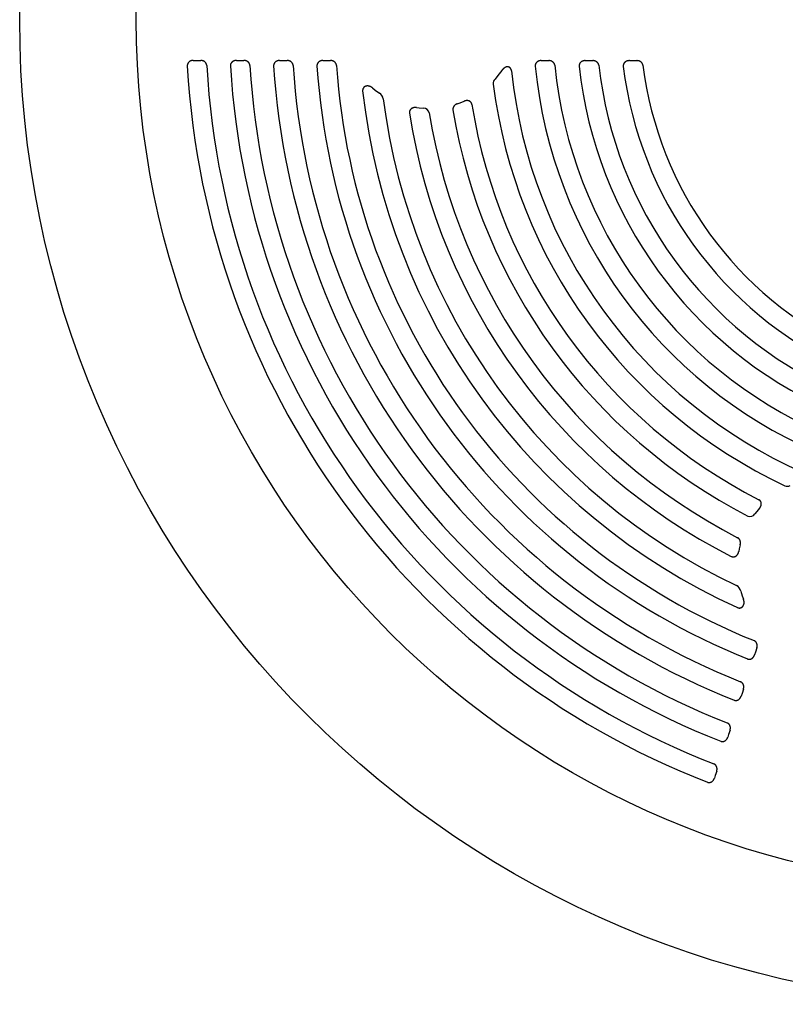
# Model space of a CAD drawing. Units: inches. Extents: x 31 to 585, y 45 to 475.
# Drawn here: x 259 to 266, y 323 to 332 of the extents above; entities that cross this region are included whole.
import ezdxf

# ---------------------------------------------------------------- set-up
doc = ezdxf.new("R2010")
doc.units = ezdxf.units.IN
doc.header["$LTSCALE"] = 12
doc.header["$MEASUREMENT"] = 0
doc.layers.add('1', color=7, linetype='Continuous')

msp = doc.modelspace()

# ---------------------------------------------------------------- linework, layer by layer
at = {"layer": '1'}
for p, q in [((260.6705, 331.9951), (260.6961, 331.9951)), ((260.6961, 331.9951), (260.7382, 331.9951)), ((261.0644, 331.9949), (261.0905, 331.9949)), ((261.0905, 331.9949), (261.1322, 331.9949)), ((261.4595, 331.9948), (261.4861, 331.9948)), ((261.4861, 331.9948), (261.5272, 331.9947)), ((261.8556, 331.9946), (261.8827, 331.9946)), ((261.8827, 331.9946), (261.9234, 331.9946)), ((263.8508, 331.9938), (263.8801, 331.9938)), ((263.8801, 331.9938), (263.9186, 331.9938)), ((264.2527, 331.9936), (264.2825, 331.9936)), ((264.2825, 331.9936), (264.3205, 331.9936)), ((264.6558, 331.9935), (264.6859, 331.9935)), ((264.6859, 331.9935), (264.7235, 331.9935)), ((263.4551, 331.8564), (263.4287, 331.8255)), ((263.4913, 331.9039), (263.4551, 331.8563)), ((262.308, 331.7438), (262.3336, 331.7235)), ((262.3335, 331.7235), (262.3708, 331.6966)), ((262.709, 331.5645), (262.7353, 331.5612)), ((262.7353, 331.5612), (262.7729, 331.5579)), ((263.0825, 331.5985), (263.1091, 331.6079)), ((263.1091, 331.6079), (263.1463, 331.6228)), ((265.8203, 327.8731), (265.803, 327.8507)), ((265.8459, 327.9038), (265.8202, 327.8731)), ((265.6601, 327.5322), (265.655, 327.5062)), ((265.6685, 327.569), (265.66, 327.5322)), ((265.6734, 327.1445), (265.6872, 327.101)), ((265.6873, 327.101), (265.6984, 327.0705)), ((265.8206, 326.6259), (265.808, 326.5872)), ((265.808, 326.5872), (265.7997, 326.5615)), ((265.6853, 326.2101), (265.6771, 326.1848)), ((265.6981, 326.2492), (265.6853, 326.2101)), ((265.563, 325.8339), (265.5549, 325.8091)), ((265.5758, 325.8735), (265.563, 325.8339)), ((265.4409, 325.4589), (265.433, 325.4345)), ((265.4539, 325.4989), (265.4409, 325.4589))]:
    msp.add_line(p, q, dxfattribs=at)
for points in [[(260.6705, 331.9951), (260.6691, 331.9951), (260.6677, 331.995), (260.6663, 331.995), (260.6649, 331.9949), (260.6635, 331.9947), (260.6622, 331.9946), (260.6608, 331.9944), (260.6594, 331.9942), (260.658, 331.9939), (260.6567, 331.9937), (260.6553, 331.9934), (260.654, 331.993), (260.6526, 331.9927), (260.6513, 331.9923), (260.6499, 331.9918), (260.6486, 331.9914), (260.6473, 331.9909), (260.646, 331.9904), (260.6448, 331.9898), (260.6435, 331.9892), (260.6422, 331.9886), (260.641, 331.988), (260.6398, 331.9873), (260.6386, 331.9866), (260.6374, 331.9858), (260.6362, 331.9851), (260.6351, 331.9843), (260.634, 331.9835), (260.6329, 331.9826), (260.6318, 331.9817), (260.6308, 331.9808), (260.6297, 331.9798), (260.6287, 331.9788), (260.6278, 331.9778), (260.6268, 331.9768), (260.6259, 331.9757), (260.6251, 331.9746), (260.6242, 331.9735), (260.6234, 331.9724), (260.6226, 331.9712), (260.6219, 331.97), (260.6212, 331.9688), (260.6205, 331.9676), (260.6199, 331.9663), (260.6193, 331.965), (260.6188, 331.9637), (260.6183, 331.9624), (260.6178, 331.9611), (260.6174, 331.9597), (260.617, 331.9583), (260.6167, 331.957), (260.6164, 331.9556), (260.6162, 331.9542), (260.616, 331.9528), (260.6159, 331.9514), (260.6158, 331.9499), (260.6158, 331.9485), (260.6158, 331.9471), (260.6158, 331.9457)], [(260.7931, 331.9502), (260.793, 331.9518), (260.7928, 331.9535), (260.7926, 331.9552), (260.7922, 331.9568), (260.7918, 331.9584), (260.7914, 331.9601), (260.7909, 331.9616), (260.7903, 331.9632), (260.7896, 331.9648), (260.7889, 331.9663), (260.7882, 331.9678), (260.7874, 331.9693), (260.7865, 331.9707), (260.7856, 331.9721), (260.7846, 331.9734), (260.7836, 331.9748), (260.7826, 331.9761), (260.7815, 331.9773), (260.7803, 331.9785), (260.7791, 331.9797), (260.7779, 331.9808), (260.7767, 331.9819), (260.7754, 331.983), (260.774, 331.984), (260.7727, 331.9849), (260.7713, 331.9858), (260.7699, 331.9867), (260.7684, 331.9875), (260.767, 331.9883), (260.7655, 331.9891), (260.764, 331.9898), (260.7625, 331.9904), (260.7609, 331.991), (260.7594, 331.9916), (260.7578, 331.9921), (260.7562, 331.9926), (260.7546, 331.993), (260.753, 331.9934), (260.7514, 331.9938), (260.7497, 331.9941), (260.7481, 331.9943), (260.7465, 331.9946), (260.7448, 331.9947), (260.7432, 331.9949), (260.7415, 331.995), (260.7399, 331.995), (260.7382, 331.9951)], [(261.0644, 331.9949), (261.063, 331.9949), (261.0616, 331.9949), (261.0602, 331.9948), (261.0588, 331.9947), (261.0574, 331.9946), (261.056, 331.9944), (261.0546, 331.9942), (261.0533, 331.994), (261.0519, 331.9938), (261.0505, 331.9935), (261.0491, 331.9932), (261.0478, 331.9929), (261.0464, 331.9925), (261.0451, 331.9921), (261.0438, 331.9917), (261.0425, 331.9912), (261.0411, 331.9907), (261.0398, 331.9902), (261.0386, 331.9896), (261.0373, 331.9891), (261.036, 331.9884), (261.0348, 331.9878), (261.0336, 331.9871), (261.0324, 331.9864), (261.0312, 331.9857), (261.03, 331.9849), (261.0289, 331.9841), (261.0277, 331.9833), (261.0266, 331.9824), (261.0256, 331.9815), (261.0245, 331.9806), (261.0235, 331.9796), (261.0225, 331.9786), (261.0215, 331.9776), (261.0206, 331.9766), (261.0197, 331.9755), (261.0188, 331.9744), (261.0179, 331.9733), (261.0171, 331.9721), (261.0163, 331.971), (261.0156, 331.9698), (261.0149, 331.9686), (261.0142, 331.9673), (261.0136, 331.9661), (261.013, 331.9648), (261.0125, 331.9635), (261.012, 331.9621), (261.0115, 331.9608), (261.0111, 331.9594), (261.0108, 331.9581), (261.0104, 331.9567), (261.0102, 331.9553), (261.0099, 331.9539), (261.0098, 331.9525), (261.0096, 331.9511), (261.0095, 331.9497), (261.0095, 331.9482), (261.0095, 331.9468), (261.0096, 331.9454)], [(261.1873, 331.9501), (261.1871, 331.9518), (261.1869, 331.9535), (261.1867, 331.9551), (261.1863, 331.9568), (261.1859, 331.9584), (261.1855, 331.96), (261.1849, 331.9616), (261.1844, 331.9632), (261.1837, 331.9647), (261.183, 331.9662), (261.1823, 331.9677), (261.1814, 331.9692), (261.1806, 331.9706), (261.1797, 331.972), (261.1787, 331.9734), (261.1777, 331.9747), (261.1766, 331.976), (261.1755, 331.9772), (261.1744, 331.9784), (261.1732, 331.9796), (261.1719, 331.9807), (261.1707, 331.9818), (261.1694, 331.9829), (261.168, 331.9839), (261.1667, 331.9848), (261.1653, 331.9857), (261.1639, 331.9866), (261.1624, 331.9874), (261.161, 331.9882), (261.1595, 331.9889), (261.158, 331.9896), (261.1565, 331.9903), (261.1549, 331.9909), (261.1533, 331.9915), (261.1518, 331.992), (261.1502, 331.9924), (261.1486, 331.9929), (261.147, 331.9933), (261.1453, 331.9936), (261.1437, 331.9939), (261.1421, 331.9942), (261.1404, 331.9944), (261.1388, 331.9946), (261.1371, 331.9947), (261.1355, 331.9948), (261.1338, 331.9949), (261.1322, 331.9949)], [(261.4595, 331.9948), (261.4581, 331.9948), (261.4567, 331.9947), (261.4552, 331.9947), (261.4538, 331.9946), (261.4524, 331.9944), (261.451, 331.9943), (261.4497, 331.9941), (261.4483, 331.9939), (261.4469, 331.9936), (261.4455, 331.9933), (261.4441, 331.993), (261.4428, 331.9927), (261.4414, 331.9923), (261.4401, 331.9919), (261.4387, 331.9915), (261.4374, 331.991), (261.4361, 331.9905), (261.4348, 331.99), (261.4335, 331.9895), (261.4322, 331.9889), (261.4309, 331.9883), (261.4297, 331.9876), (261.4285, 331.9869), (261.4273, 331.9862), (261.4261, 331.9855), (261.4249, 331.9847), (261.4238, 331.9839), (261.4226, 331.9831), (261.4215, 331.9822), (261.4204, 331.9813), (261.4194, 331.9804), (261.4184, 331.9794), (261.4173, 331.9784), (261.4164, 331.9774), (261.4154, 331.9764), (261.4145, 331.9753), (261.4136, 331.9742), (261.4128, 331.9731), (261.412, 331.9719), (261.4112, 331.9707), (261.4105, 331.9695), (261.4098, 331.9683), (261.4091, 331.9671), (261.4085, 331.9658), (261.4079, 331.9645), (261.4073, 331.9632), (261.4068, 331.9619), (261.4064, 331.9605), (261.406, 331.9592), (261.4056, 331.9578), (261.4053, 331.9564), (261.405, 331.955), (261.4048, 331.9536), (261.4046, 331.9522), (261.4045, 331.9508), (261.4044, 331.9494), (261.4044, 331.9479), (261.4044, 331.9465), (261.4045, 331.9451)], [(261.5825, 331.9501), (261.5824, 331.9518), (261.5821, 331.9535), (261.5819, 331.9551), (261.5815, 331.9568), (261.5811, 331.9584), (261.5807, 331.96), (261.5801, 331.9616), (261.5795, 331.9631), (261.5789, 331.9647), (261.5782, 331.9662), (261.5774, 331.9677), (261.5766, 331.9691), (261.5757, 331.9706), (261.5748, 331.9719), (261.5738, 331.9733), (261.5728, 331.9746), (261.5718, 331.9759), (261.5706, 331.9771), (261.5695, 331.9783), (261.5683, 331.9795), (261.5671, 331.9806), (261.5658, 331.9817), (261.5645, 331.9828), (261.5632, 331.9837), (261.5618, 331.9847), (261.5604, 331.9856), (261.559, 331.9865), (261.5576, 331.9873), (261.5561, 331.9881), (261.5546, 331.9888), (261.5531, 331.9895), (261.5516, 331.9901), (261.55, 331.9907), (261.5484, 331.9913), (261.5469, 331.9918), (261.5453, 331.9923), (261.5437, 331.9927), (261.5421, 331.9931), (261.5404, 331.9935), (261.5388, 331.9938), (261.5372, 331.994), (261.5355, 331.9942), (261.5339, 331.9944), (261.5322, 331.9946), (261.5306, 331.9947), (261.5289, 331.9947), (261.5272, 331.9947)], [(261.8556, 331.9946), (261.8542, 331.9946), (261.8528, 331.9946), (261.8514, 331.9945), (261.85, 331.9944), (261.8486, 331.9943), (261.8471, 331.9941), (261.8457, 331.9939), (261.8444, 331.9937), (261.843, 331.9935), (261.8416, 331.9932), (261.8402, 331.9929), (261.8388, 331.9925), (261.8375, 331.9922), (261.8361, 331.9918), (261.8348, 331.9913), (261.8334, 331.9909), (261.8321, 331.9904), (261.8308, 331.9898), (261.8295, 331.9893), (261.8282, 331.9887), (261.827, 331.9881), (261.8257, 331.9874), (261.8245, 331.9867), (261.8233, 331.986), (261.8221, 331.9853), (261.8209, 331.9845), (261.8197, 331.9837), (261.8186, 331.9829), (261.8175, 331.982), (261.8164, 331.9811), (261.8153, 331.9802), (261.8143, 331.9792), (261.8133, 331.9782), (261.8123, 331.9772), (261.8114, 331.9761), (261.8105, 331.975), (261.8096, 331.9739), (261.8087, 331.9728), (261.8079, 331.9717), (261.8071, 331.9705), (261.8064, 331.9693), (261.8057, 331.968), (261.805, 331.9668), (261.8044, 331.9655), (261.8038, 331.9642), (261.8033, 331.9629), (261.8028, 331.9616), (261.8023, 331.9602), (261.8019, 331.9589), (261.8016, 331.9575), (261.8013, 331.9561), (261.801, 331.9547), (261.8008, 331.9533), (261.8006, 331.9519), (261.8005, 331.9505), (261.8004, 331.949), (261.8004, 331.9476), (261.8004, 331.9462), (261.8005, 331.9448)], [(261.9788, 331.9501), (261.9787, 331.9518), (261.9784, 331.9535), (261.9782, 331.9551), (261.9778, 331.9567), (261.9774, 331.9584), (261.9769, 331.96), (261.9764, 331.9615), (261.9758, 331.9631), (261.9751, 331.9646), (261.9744, 331.9662), (261.9737, 331.9676), (261.9728, 331.9691), (261.972, 331.9705), (261.971, 331.9719), (261.9701, 331.9732), (261.969, 331.9745), (261.968, 331.9758), (261.9669, 331.9771), (261.9657, 331.9783), (261.9645, 331.9794), (261.9633, 331.9805), (261.962, 331.9816), (261.9607, 331.9826), (261.9594, 331.9836), (261.958, 331.9846), (261.9566, 331.9855), (261.9552, 331.9864), (261.9537, 331.9872), (261.9523, 331.9879), (261.9508, 331.9887), (261.9493, 331.9894), (261.9477, 331.99), (261.9462, 331.9906), (261.9446, 331.9912), (261.943, 331.9917), (261.9415, 331.9922), (261.9399, 331.9926), (261.9382, 331.993), (261.9366, 331.9933), (261.935, 331.9936), (261.9333, 331.9939), (261.9317, 331.9941), (261.93, 331.9943), (261.9284, 331.9944), (261.9267, 331.9945), (261.9251, 331.9946), (261.9234, 331.9946)], [(263.5786, 331.8991), (263.5784, 331.9008), (263.5781, 331.9024), (263.5779, 331.904), (263.5775, 331.9055), (263.5772, 331.9071), (263.5768, 331.9086), (263.5763, 331.91), (263.5758, 331.9115), (263.5753, 331.9129), (263.5747, 331.9143), (263.5741, 331.9156), (263.5735, 331.9169), (263.5728, 331.9182), (263.5721, 331.9195), (263.5713, 331.9207), (263.5705, 331.9219), (263.5697, 331.9231), (263.5688, 331.9242), (263.5679, 331.9253), (263.5669, 331.9263), (263.5659, 331.9273), (263.5648, 331.9283), (263.5637, 331.9293), (263.5626, 331.9301), (263.5614, 331.931), (263.5603, 331.9318), (263.559, 331.9325), (263.5578, 331.9332), (263.5565, 331.9338), (263.5552, 331.9344), (263.5539, 331.9349), (263.5525, 331.9353), (263.5511, 331.9358), (263.5497, 331.9361), (263.5483, 331.9364), (263.5469, 331.9366), (263.5455, 331.9368), (263.5441, 331.9369), (263.5427, 331.937), (263.5413, 331.937), (263.5398, 331.9369), (263.5384, 331.9368), (263.537, 331.9367), (263.5355, 331.9365), (263.5341, 331.9363), (263.5327, 331.936), (263.5313, 331.9356), (263.5299, 331.9353), (263.5286, 331.9348), (263.5272, 331.9344), (263.5259, 331.9339), (263.5245, 331.9333), (263.5232, 331.9328), (263.5219, 331.9321), (263.5206, 331.9315), (263.5193, 331.9308), (263.5181, 331.9301), (263.5168, 331.9294), (263.5156, 331.9286), (263.5144, 331.9278), (263.5132, 331.927), (263.512, 331.9262), (263.5108, 331.9253), (263.5097, 331.9244), (263.5086, 331.9235), (263.5074, 331.9226), (263.5063, 331.9216), (263.5053, 331.9206), (263.5042, 331.9196), (263.5032, 331.9186), (263.5021, 331.9176), (263.5011, 331.9166), (263.5001, 331.9155), (263.4991, 331.9144), (263.4982, 331.9133), (263.4972, 331.9122), (263.4963, 331.9111), (263.4954, 331.91), (263.4945, 331.9088), (263.4936, 331.9076), (263.4927, 331.9065), (263.4918, 331.9053), (263.491, 331.9041)], [(263.8508, 331.9938), (263.8493, 331.9938), (263.8479, 331.9938), (263.8464, 331.9937), (263.845, 331.9936), (263.8435, 331.9934), (263.8421, 331.9933), (263.8407, 331.9931), (263.8392, 331.9929), (263.8378, 331.9926), (263.8364, 331.9923), (263.835, 331.992), (263.8336, 331.9917), (263.8322, 331.9913), (263.8308, 331.9909), (263.8294, 331.9904), (263.828, 331.99), (263.8267, 331.9894), (263.8253, 331.9889), (263.824, 331.9883), (263.8227, 331.9877), (263.8214, 331.9871), (263.8201, 331.9864), (263.8188, 331.9857), (263.8176, 331.985), (263.8164, 331.9842), (263.8152, 331.9834), (263.814, 331.9826), (263.8128, 331.9817), (263.8117, 331.9808), (263.8106, 331.9799), (263.8095, 331.9789), (263.8085, 331.9779), (263.8075, 331.9769), (263.8065, 331.9758), (263.8055, 331.9748), (263.8046, 331.9737), (263.8037, 331.9725), (263.8028, 331.9714), (263.802, 331.9702), (263.8012, 331.969), (263.8005, 331.9677), (263.7998, 331.9665), (263.7992, 331.9652), (263.7985, 331.9639), (263.798, 331.9625), (263.7974, 331.9612), (263.797, 331.9598), (263.7965, 331.9584), (263.7961, 331.957), (263.7958, 331.9556), (263.7955, 331.9542), (263.7953, 331.9528), (263.7951, 331.9513), (263.7949, 331.9499), (263.7949, 331.9485), (263.7948, 331.947), (263.7948, 331.9456), (263.7949, 331.9441), (263.795, 331.9427)], [(263.9745, 331.9507), (263.9743, 331.9523), (263.974, 331.9539), (263.9737, 331.9556), (263.9733, 331.9572), (263.9729, 331.9587), (263.9724, 331.9603), (263.9718, 331.9618), (263.9712, 331.9633), (263.9705, 331.9648), (263.9697, 331.9663), (263.9689, 331.9678), (263.9681, 331.9692), (263.9672, 331.9705), (263.9662, 331.9719), (263.9652, 331.9732), (263.9642, 331.9744), (263.9631, 331.9757), (263.962, 331.9769), (263.9608, 331.978), (263.9596, 331.9792), (263.9583, 331.9802), (263.9571, 331.9813), (263.9557, 331.9823), (263.9544, 331.9832), (263.953, 331.9841), (263.9516, 331.985), (263.9502, 331.9858), (263.9488, 331.9866), (263.9473, 331.9874), (263.9458, 331.9881), (263.9443, 331.9888), (263.9428, 331.9894), (263.9412, 331.99), (263.9397, 331.9905), (263.9381, 331.991), (263.9365, 331.9914), (263.9349, 331.9918), (263.9333, 331.9922), (263.9317, 331.9926), (263.9301, 331.9928), (263.9284, 331.9931), (263.9268, 331.9933), (263.9252, 331.9935), (263.9235, 331.9936), (263.9219, 331.9937), (263.9202, 331.9938), (263.9186, 331.9938)], [(264.2527, 331.9936), (264.2513, 331.9936), (264.2498, 331.9936), (264.2483, 331.9935), (264.2469, 331.9934), (264.2454, 331.9933), (264.244, 331.9931), (264.2425, 331.9929), (264.2411, 331.9927), (264.2397, 331.9924), (264.2382, 331.9922), (264.2368, 331.9918), (264.2354, 331.9915), (264.234, 331.9911), (264.2326, 331.9907), (264.2312, 331.9902), (264.2298, 331.9898), (264.2284, 331.9892), (264.2271, 331.9887), (264.2258, 331.9881), (264.2244, 331.9875), (264.2231, 331.9869), (264.2218, 331.9862), (264.2206, 331.9855), (264.2193, 331.9847), (264.2181, 331.9839), (264.2169, 331.9831), (264.2157, 331.9823), (264.2145, 331.9814), (264.2134, 331.9805), (264.2123, 331.9796), (264.2112, 331.9786), (264.2102, 331.9776), (264.2091, 331.9766), (264.2081, 331.9755), (264.2072, 331.9744), (264.2063, 331.9733), (264.2054, 331.9722), (264.2045, 331.971), (264.2037, 331.9698), (264.2029, 331.9686), (264.2022, 331.9673), (264.2015, 331.966), (264.2008, 331.9647), (264.2002, 331.9634), (264.1997, 331.9621), (264.1991, 331.9607), (264.1987, 331.9593), (264.1982, 331.958), (264.1979, 331.9565), (264.1975, 331.9551), (264.1973, 331.9537), (264.197, 331.9523), (264.1968, 331.9508), (264.1967, 331.9494), (264.1966, 331.9479), (264.1966, 331.9464), (264.1967, 331.945), (264.1967, 331.9435), (264.1969, 331.9421)], [(264.3765, 331.951), (264.3763, 331.9526), (264.376, 331.9542), (264.3757, 331.9558), (264.3753, 331.9574), (264.3748, 331.9589), (264.3743, 331.9605), (264.3737, 331.962), (264.373, 331.9635), (264.3723, 331.965), (264.3716, 331.9665), (264.3708, 331.9679), (264.3699, 331.9693), (264.369, 331.9706), (264.368, 331.972), (264.367, 331.9733), (264.366, 331.9745), (264.3649, 331.9757), (264.3638, 331.9769), (264.3626, 331.9781), (264.3614, 331.9792), (264.3601, 331.9802), (264.3589, 331.9813), (264.3576, 331.9823), (264.3562, 331.9832), (264.3548, 331.9841), (264.3535, 331.985), (264.352, 331.9858), (264.3506, 331.9866), (264.3491, 331.9873), (264.3476, 331.988), (264.3461, 331.9887), (264.3446, 331.9893), (264.3431, 331.9898), (264.3415, 331.9904), (264.3399, 331.9909), (264.3384, 331.9913), (264.3368, 331.9917), (264.3352, 331.9921), (264.3336, 331.9924), (264.3319, 331.9927), (264.3303, 331.9929), (264.3287, 331.9931), (264.3271, 331.9933), (264.3254, 331.9935), (264.3238, 331.9935), (264.3221, 331.9936), (264.3205, 331.9936)], [(264.6558, 331.9935), (264.6543, 331.9935), (264.6528, 331.9934), (264.6513, 331.9934), (264.6499, 331.9932), (264.6484, 331.9931), (264.6469, 331.9929), (264.6455, 331.9928), (264.644, 331.9925), (264.6426, 331.9923), (264.6411, 331.992), (264.6397, 331.9916), (264.6383, 331.9913), (264.6369, 331.9909), (264.6355, 331.9905), (264.6341, 331.99), (264.6327, 331.9895), (264.6313, 331.989), (264.6299, 331.9885), (264.6286, 331.9879), (264.6273, 331.9873), (264.6259, 331.9866), (264.6246, 331.9859), (264.6234, 331.9852), (264.6221, 331.9845), (264.6209, 331.9837), (264.6197, 331.9829), (264.6185, 331.982), (264.6173, 331.9811), (264.6162, 331.9802), (264.615, 331.9793), (264.614, 331.9783), (264.6129, 331.9773), (264.6119, 331.9762), (264.6109, 331.9751), (264.6099, 331.974), (264.609, 331.9729), (264.6081, 331.9717), (264.6073, 331.9706), (264.6064, 331.9693), (264.6057, 331.9681), (264.6049, 331.9668), (264.6042, 331.9656), (264.6036, 331.9642), (264.603, 331.9629), (264.6024, 331.9616), (264.6019, 331.9602), (264.6014, 331.9588), (264.601, 331.9574), (264.6007, 331.956), (264.6004, 331.9545), (264.6001, 331.9531), (264.5999, 331.9516), (264.5997, 331.9502), (264.5996, 331.9487), (264.5995, 331.9473), (264.5995, 331.9458), (264.5996, 331.9443), (264.5997, 331.9429), (264.5998, 331.9414)], [(264.7796, 331.9513), (264.7793, 331.953), (264.779, 331.9546), (264.7787, 331.9561), (264.7783, 331.9577), (264.7778, 331.9593), (264.7772, 331.9608), (264.7766, 331.9623), (264.776, 331.9638), (264.7753, 331.9652), (264.7745, 331.9667), (264.7737, 331.9681), (264.7728, 331.9695), (264.7719, 331.9708), (264.7709, 331.9721), (264.7699, 331.9734), (264.7689, 331.9746), (264.7678, 331.9758), (264.7666, 331.977), (264.7655, 331.9781), (264.7643, 331.9792), (264.763, 331.9803), (264.7617, 331.9813), (264.7604, 331.9823), (264.7591, 331.9832), (264.7577, 331.9841), (264.7563, 331.9849), (264.7549, 331.9857), (264.7535, 331.9865), (264.752, 331.9872), (264.7505, 331.9879), (264.749, 331.9886), (264.7475, 331.9892), (264.746, 331.9897), (264.7444, 331.9903), (264.7429, 331.9907), (264.7413, 331.9912), (264.7397, 331.9916), (264.7381, 331.9919), (264.7365, 331.9923), (264.7349, 331.9925), (264.7333, 331.9928), (264.7317, 331.993), (264.73, 331.9932), (264.7284, 331.9933), (264.7268, 331.9934), (264.7251, 331.9934), (264.7235, 331.9935)], [(262.3081, 331.7438), (262.3068, 331.7449), (262.3056, 331.7459), (262.3043, 331.7469), (262.303, 331.7478), (262.3016, 331.7487), (262.3003, 331.7497), (262.2989, 331.7505), (262.2975, 331.7514), (262.2961, 331.7522), (262.2947, 331.753), (262.2933, 331.7538), (262.2919, 331.7546), (262.2904, 331.7553), (262.289, 331.756), (262.2875, 331.7566), (262.286, 331.7572), (262.2845, 331.7578), (262.283, 331.7584), (262.2815, 331.7589), (262.2799, 331.7594), (262.2784, 331.7598), (262.2769, 331.7602), (262.2753, 331.7606), (262.2738, 331.7609), (262.2723, 331.7612), (262.2708, 331.7615), (262.2693, 331.7617), (262.2678, 331.7619), (262.2663, 331.762), (262.2649, 331.7621), (262.2634, 331.7621), (262.2619, 331.7622), (262.2605, 331.7621), (262.2591, 331.7621), (262.2577, 331.762), (262.2563, 331.7618), (262.2549, 331.7617), (262.2535, 331.7615), (262.2521, 331.7612), (262.2507, 331.7609), (262.2493, 331.7606), (262.248, 331.7602), (262.2467, 331.7598), (262.2453, 331.7594), (262.244, 331.7589), (262.2427, 331.7584), (262.2414, 331.7578), (262.2402, 331.7572), (262.2389, 331.7565), (262.2377, 331.7558), (262.2365, 331.7551), (262.2353, 331.7543), (262.2342, 331.7535), (262.2331, 331.7527), (262.232, 331.7518), (262.231, 331.7509), (262.2299, 331.7499), (262.229, 331.7489), (262.228, 331.7479), (262.2271, 331.7468), (262.2262, 331.7457), (262.2254, 331.7446), (262.2246, 331.7434), (262.2238, 331.7422), (262.2231, 331.741), (262.2225, 331.7398), (262.2218, 331.7385), (262.2213, 331.7372), (262.2207, 331.7359), (262.2203, 331.7346), (262.2198, 331.7332), (262.2194, 331.7318), (262.2191, 331.7305), (262.2188, 331.7291), (262.2186, 331.7277), (262.2184, 331.7263), (262.2182, 331.7248), (262.2182, 331.7234), (262.2181, 331.722), (262.2181, 331.7206), (262.2181, 331.7192), (262.2182, 331.7177), (262.2184, 331.7163)], [(262.709, 331.5645), (262.7074, 331.5648), (262.7058, 331.5649), (262.7042, 331.5651), (262.7026, 331.5652), (262.701, 331.5652), (262.6994, 331.5653), (262.6978, 331.5653), (262.6961, 331.5652), (262.6945, 331.5651), (262.6929, 331.565), (262.6913, 331.5649), (262.6897, 331.5647), (262.6882, 331.5644), (262.6866, 331.5641), (262.685, 331.5638), (262.6834, 331.5635), (262.6819, 331.5631), (262.6803, 331.5626), (262.6788, 331.5621), (262.6773, 331.5616), (262.6758, 331.5611), (262.6743, 331.5605), (262.6728, 331.5598), (262.6714, 331.5591), (262.67, 331.5584), (262.6686, 331.5576), (262.6672, 331.5568), (262.6659, 331.5559), (262.6645, 331.555), (262.6632, 331.5541), (262.662, 331.5531), (262.6607, 331.5521), (262.6596, 331.551), (262.6584, 331.5499), (262.6573, 331.5487), (262.6562, 331.5475), (262.6552, 331.5463), (262.6542, 331.5451), (262.6532, 331.5438), (262.6523, 331.5425), (262.6515, 331.5411), (262.6507, 331.5397), (262.6499, 331.5383), (262.6492, 331.5368), (262.6486, 331.5354), (262.648, 331.5339), (262.6475, 331.5323), (262.647, 331.5308), (262.6466, 331.5292), (262.6463, 331.5277), (262.646, 331.5261), (262.6458, 331.5245), (262.6456, 331.5229), (262.6455, 331.5213), (262.6455, 331.5197), (262.6455, 331.5181), (262.6456, 331.5164), (262.6458, 331.5148), (262.646, 331.5132)], [(263.0824, 331.5985), (263.081, 331.598), (263.0795, 331.5975), (263.0781, 331.5969), (263.0766, 331.5963), (263.0752, 331.5956), (263.0738, 331.595), (263.0724, 331.5943), (263.071, 331.5935), (263.0697, 331.5928), (263.0684, 331.592), (263.067, 331.5911), (263.0658, 331.5903), (263.0645, 331.5894), (263.0632, 331.5884), (263.062, 331.5875), (263.0608, 331.5865), (263.0597, 331.5854), (263.0585, 331.5844), (263.0574, 331.5833), (263.0563, 331.5822), (263.0553, 331.581), (263.0543, 331.5798), (263.0533, 331.5786), (263.0524, 331.5774), (263.0515, 331.5761), (263.0506, 331.5748), (263.0498, 331.5735), (263.049, 331.5722), (263.0483, 331.5708), (263.0476, 331.5694), (263.0469, 331.568), (263.0463, 331.5665), (263.0458, 331.5651), (263.0453, 331.5636), (263.0448, 331.5621), (263.0444, 331.5606), (263.0441, 331.5591), (263.0438, 331.5576), (263.0435, 331.556), (263.0434, 331.5545), (263.0432, 331.5529), (263.0432, 331.5514), (263.0432, 331.5498), (263.0432, 331.5483), (263.0433, 331.5467), (263.0435, 331.5451), (263.0437, 331.5436)], [(263.2171, 331.5928), (263.2169, 331.5943), (263.2166, 331.5957), (263.2162, 331.5972), (263.2158, 331.5987), (263.2153, 331.6001), (263.2147, 331.6015), (263.2142, 331.6029), (263.2135, 331.6043), (263.2128, 331.6056), (263.2121, 331.607), (263.2113, 331.6083), (263.2105, 331.6095), (263.2096, 331.6108), (263.2087, 331.612), (263.2077, 331.6131), (263.2067, 331.6143), (263.2056, 331.6153), (263.2045, 331.6164), (263.2034, 331.6174), (263.2023, 331.6184), (263.2011, 331.6193), (263.1998, 331.6202), (263.1986, 331.621), (263.1973, 331.6218), (263.196, 331.6226), (263.1946, 331.6233), (263.1933, 331.6239), (263.1919, 331.6245), (263.1905, 331.6251), (263.1891, 331.6256), (263.1876, 331.6261), (263.1862, 331.6265), (263.1847, 331.6269), (263.1832, 331.6273), (263.1818, 331.6276), (263.1803, 331.6278), (263.1788, 331.628), (263.1773, 331.6282), (263.1758, 331.6283), (263.1743, 331.6284), (263.1728, 331.6284), (263.1712, 331.6285), (263.1697, 331.6284), (263.1682, 331.6283), (263.1667, 331.6282), (263.1652, 331.6281), (263.1637, 331.6279), (263.1622, 331.6276), (263.1607, 331.6274), (263.1592, 331.6271), (263.1577, 331.6267), (263.1562, 331.6264), (263.1548, 331.626), (263.1533, 331.6255), (263.1519, 331.6251), (263.1504, 331.6246), (263.149, 331.624), (263.1476, 331.6235), (263.1462, 331.6229)], [(265.846, 327.9037), (265.847, 327.9049), (265.848, 327.9061), (265.8489, 327.9072), (265.8499, 327.9085), (265.8508, 327.9097), (265.8516, 327.9109), (265.8525, 327.9122), (265.8533, 327.9135), (265.854, 327.9148), (265.8548, 327.9161), (265.8555, 327.9175), (265.8562, 327.9188), (265.8568, 327.9202), (265.8574, 327.9216), (265.858, 327.923), (265.8586, 327.9244), (265.8591, 327.9258), (265.8595, 327.9273), (265.86, 327.9287), (265.8604, 327.9302), (265.8607, 327.9316), (265.861, 327.9331), (265.8613, 327.9346), (265.8615, 327.9361), (265.8617, 327.9376), (265.8618, 327.9391), (265.8619, 327.9406), (265.8619, 327.9421), (265.8619, 327.9436), (265.8619, 327.9451), (265.8618, 327.9466), (265.8616, 327.9482), (265.8614, 327.9496), (265.8611, 327.9511), (265.8608, 327.9526), (265.8605, 327.9541), (265.8601, 327.9555), (265.8596, 327.957), (265.8591, 327.9584), (265.8586, 327.9598), (265.8579, 327.9612), (265.8573, 327.9625), (265.8566, 327.9639), (265.8558, 327.9652), (265.855, 327.9665), (265.8542, 327.9677), (265.8533, 327.969), (265.8523, 327.9701), (265.8513, 327.9713), (265.8503, 327.9724), (265.8492, 327.9735), (265.8481, 327.9745), (265.847, 327.9755), (265.8458, 327.9765), (265.8446, 327.9774), (265.8433, 327.9782), (265.842, 327.979), (265.8407, 327.9798), (265.8394, 327.9805)], [(265.6687, 327.5689), (265.6691, 327.5705), (265.6694, 327.572), (265.6697, 327.5735), (265.67, 327.5751), (265.6702, 327.5766), (265.6704, 327.5782), (265.6706, 327.5797), (265.6708, 327.5813), (265.6709, 327.5828), (265.6709, 327.5844), (265.671, 327.586), (265.671, 327.5875), (265.6709, 327.5891), (265.6708, 327.5907), (265.6707, 327.5922), (265.6706, 327.5938), (265.6704, 327.5953), (265.6701, 327.5969), (265.6699, 327.5984), (265.6695, 327.6), (265.6692, 327.6015), (265.6688, 327.603), (265.6684, 327.6045), (265.6679, 327.606), (265.6673, 327.6074), (265.6668, 327.6089), (265.6662, 327.6103), (265.6655, 327.6118), (265.6648, 327.6132), (265.6641, 327.6145), (265.6633, 327.6159), (265.6625, 327.6172), (265.6616, 327.6186), (265.6607, 327.6198), (265.6598, 327.6211), (265.6588, 327.6223), (265.6577, 327.6235), (265.6567, 327.6246), (265.6555, 327.6257), (265.6544, 327.6268), (265.6532, 327.6278), (265.652, 327.6288), (265.6507, 327.6297), (265.6494, 327.6306), (265.6481, 327.6315), (265.6468, 327.6323), (265.6454, 327.633)], [(265.5868, 327.4621), (265.5883, 327.4614), (265.5898, 327.4607), (265.5913, 327.4602), (265.5928, 327.4596), (265.5943, 327.4592), (265.5959, 327.4588), (265.5974, 327.4584), (265.599, 327.4581), (265.6006, 327.4579), (265.6022, 327.4577), (265.6038, 327.4576), (265.6054, 327.4576), (265.607, 327.4576), (265.6086, 327.4577), (265.6102, 327.4579), (265.6118, 327.4581), (265.6134, 327.4584), (265.615, 327.4587), (265.6165, 327.4591), (265.6181, 327.4595), (265.6196, 327.46), (265.6211, 327.4606), (265.6226, 327.4612), (265.6241, 327.4618), (265.6255, 327.4625), (265.6269, 327.4633), (265.6283, 327.4641), (265.6297, 327.465), (265.631, 327.4658), (265.6323, 327.4668), (265.6336, 327.4678), (265.6348, 327.4688), (265.636, 327.4698), (265.6372, 327.4709), (265.6383, 327.4721), (265.6394, 327.4732), (265.6405, 327.4744), (265.6415, 327.4756), (265.6425, 327.4769), (265.6435, 327.4782), (265.6444, 327.4795), (265.6453, 327.4808), (265.6462, 327.4822), (265.647, 327.4835), (265.6478, 327.4849), (265.6486, 327.4864), (265.6493, 327.4878), (265.65, 327.4892), (265.6506, 327.4907), (265.6512, 327.4922), (265.6518, 327.4937), (265.6523, 327.4952), (265.6528, 327.4968), (265.6533, 327.4983), (265.6537, 327.4998), (265.6541, 327.5014), (265.6545, 327.503), (265.6548, 327.5046), (265.6551, 327.5061)], [(265.6443, 326.994), (265.6456, 326.9934), (265.647, 326.9929), (265.6484, 326.9924), (265.6498, 326.992), (265.6512, 326.9915), (265.6527, 326.9912), (265.6541, 326.9909), (265.6556, 326.9906), (265.657, 326.9904), (265.6585, 326.9903), (265.66, 326.9902), (265.6615, 326.9902), (265.6629, 326.9902), (265.6644, 326.9903), (265.6659, 326.9904), (265.6673, 326.9906), (265.6688, 326.9908), (265.6702, 326.9911), (265.6717, 326.9915), (265.6731, 326.9919), (265.6745, 326.9923), (265.6758, 326.9928), (265.6772, 326.9934), (265.6785, 326.994), (265.6799, 326.9946), (265.6811, 326.9953), (265.6824, 326.9961), (265.6836, 326.9969), (265.6848, 326.9977), (265.686, 326.9986), (265.6871, 326.9995), (265.6882, 327.0005), (265.6893, 327.0015), (265.6903, 327.0025), (265.6913, 327.0036), (265.6923, 327.0047), (265.6932, 327.0058), (265.6941, 327.007), (265.695, 327.0082), (265.6958, 327.0094), (265.6966, 327.0106), (265.6973, 327.0119), (265.698, 327.0132), (265.6987, 327.0145), (265.6993, 327.0158), (265.6999, 327.0172), (265.7004, 327.0185), (265.7009, 327.0199), (265.7014, 327.0213), (265.7018, 327.0227), (265.7022, 327.0241), (265.7026, 327.0255), (265.7029, 327.027), (265.7032, 327.0284), (265.7035, 327.0298), (265.7037, 327.0313), (265.7039, 327.0328), (265.7041, 327.0342), (265.7042, 327.0357), (265.7043, 327.0372), (265.7043, 327.0387), (265.7044, 327.0401), (265.7044, 327.0416), (265.7043, 327.0431), (265.7043, 327.0446), (265.7042, 327.0461), (265.704, 327.0475), (265.7039, 327.049), (265.7037, 327.0505), (265.7035, 327.0519), (265.7033, 327.0534), (265.703, 327.0549), (265.7027, 327.0563), (265.7024, 327.0578), (265.7021, 327.0592), (265.7017, 327.0607), (265.7013, 327.0621), (265.7009, 327.0635), (265.7004, 327.065), (265.7, 327.0664), (265.6995, 327.0678), (265.699, 327.0692), (265.6985, 327.0706)], [(265.8206, 326.6259), (265.8211, 326.6275), (265.8216, 326.6291), (265.822, 326.6307), (265.8224, 326.6324), (265.8227, 326.634), (265.823, 326.6356), (265.8233, 326.6373), (265.8235, 326.6389), (265.8237, 326.6406), (265.8238, 326.6422), (265.8239, 326.6439), (265.824, 326.6455), (265.824, 326.6472), (265.8239, 326.6488), (265.8238, 326.6505), (265.8237, 326.6522), (265.8235, 326.6538), (265.8233, 326.6555), (265.823, 326.6571), (265.8227, 326.6587), (265.8223, 326.6603), (265.8219, 326.6619), (265.8214, 326.6635), (265.8209, 326.6651), (265.8203, 326.6667), (265.8196, 326.6682), (265.819, 326.6697), (265.8182, 326.6712), (265.8174, 326.6727), (265.8166, 326.6741), (265.8157, 326.6755), (265.8148, 326.6769), (265.8138, 326.6783), (265.8128, 326.6796), (265.8117, 326.6808), (265.8106, 326.6821), (265.8094, 326.6833), (265.8082, 326.6844), (265.8069, 326.6855), (265.8056, 326.6866), (265.8043, 326.6876), (265.8029, 326.6885), (265.8015, 326.6894), (265.8001, 326.6902), (265.7986, 326.691), (265.7971, 326.6917), (265.7956, 326.6924)], [(265.7352, 326.5245), (265.7365, 326.524), (265.7379, 326.5235), (265.7392, 326.5231), (265.7406, 326.5227), (265.742, 326.5224), (265.7434, 326.5221), (265.7448, 326.5219), (265.7462, 326.5217), (265.7476, 326.5216), (265.749, 326.5215), (265.7504, 326.5215), (265.7519, 326.5215), (265.7533, 326.5215), (265.7547, 326.5217), (265.7561, 326.5218), (265.7575, 326.522), (265.7589, 326.5222), (265.7603, 326.5225), (265.7617, 326.5229), (265.763, 326.5232), (265.7644, 326.5236), (265.7657, 326.5241), (265.7671, 326.5246), (265.7684, 326.5251), (265.7697, 326.5257), (265.7709, 326.5263), (265.7722, 326.527), (265.7734, 326.5277), (265.7746, 326.5284), (265.7758, 326.5291), (265.777, 326.5299), (265.7782, 326.5307), (265.7793, 326.5316), (265.7804, 326.5325), (265.7815, 326.5334), (265.7825, 326.5343), (265.7836, 326.5353), (265.7846, 326.5363), (265.7856, 326.5373), (265.7865, 326.5383), (265.7875, 326.5394), (265.7884, 326.5405), (265.7892, 326.5416), (265.7901, 326.5427), (265.7909, 326.5438), (265.7917, 326.545), (265.7925, 326.5462), (265.7932, 326.5474), (265.794, 326.5486), (265.7947, 326.5498), (265.7953, 326.5511), (265.796, 326.5523), (265.7966, 326.5536), (265.7972, 326.5549), (265.7977, 326.5562), (265.7982, 326.5575), (265.7987, 326.5588), (265.7992, 326.5601), (265.7997, 326.5615)], [(265.6981, 326.2492), (265.6986, 326.2508), (265.699, 326.2524), (265.6994, 326.254), (265.6998, 326.2556), (265.7002, 326.2573), (265.7005, 326.2589), (265.7007, 326.2605), (265.7009, 326.2622), (265.7011, 326.2638), (265.7012, 326.2655), (265.7013, 326.2671), (265.7014, 326.2688), (265.7014, 326.2704), (265.7013, 326.2721), (265.7012, 326.2738), (265.7011, 326.2754), (265.7009, 326.2771), (265.7007, 326.2787), (265.7004, 326.2804), (265.7, 326.282), (265.6997, 326.2836), (265.6992, 326.2852), (265.6987, 326.2868), (265.6982, 326.2884), (265.6976, 326.2899), (265.697, 326.2914), (265.6963, 326.293), (265.6956, 326.2945), (265.6948, 326.2959), (265.6939, 326.2974), (265.6931, 326.2988), (265.6921, 326.3002), (265.6911, 326.3015), (265.6901, 326.3028), (265.689, 326.3041), (265.6879, 326.3053), (265.6867, 326.3065), (265.6855, 326.3076), (265.6842, 326.3087), (265.6829, 326.3098), (265.6816, 326.3108), (265.6802, 326.3117), (265.6788, 326.3126), (265.6773, 326.3134), (265.6758, 326.3142), (265.6743, 326.3149), (265.6728, 326.3156)], [(265.6128, 326.1479), (265.6142, 326.1474), (265.6155, 326.1469), (265.6169, 326.1465), (265.6182, 326.1461), (265.6196, 326.1458), (265.621, 326.1456), (265.6224, 326.1453), (265.6238, 326.1452), (265.6252, 326.145), (265.6266, 326.145), (265.6281, 326.1449), (265.6295, 326.1449), (265.6309, 326.145), (265.6323, 326.1451), (265.6337, 326.1453), (265.6351, 326.1455), (265.6365, 326.1457), (265.6379, 326.146), (265.6392, 326.1463), (265.6406, 326.1467), (265.642, 326.1471), (265.6433, 326.1476), (265.6446, 326.1481), (265.6459, 326.1486), (265.6472, 326.1492), (265.6485, 326.1498), (265.6497, 326.1504), (265.651, 326.1511), (265.6522, 326.1518), (265.6534, 326.1526), (265.6545, 326.1534), (265.6557, 326.1542), (265.6568, 326.155), (265.6579, 326.1559), (265.659, 326.1568), (265.66, 326.1577), (265.6611, 326.1587), (265.6621, 326.1597), (265.6631, 326.1607), (265.664, 326.1617), (265.6649, 326.1628), (265.6658, 326.1638), (265.6667, 326.1649), (265.6676, 326.1661), (265.6684, 326.1672), (265.6692, 326.1684), (265.67, 326.1695), (265.6707, 326.1707), (265.6714, 326.1719), (265.6721, 326.1732), (265.6728, 326.1744), (265.6734, 326.1757), (265.674, 326.1769), (265.6746, 326.1782), (265.6752, 326.1795), (265.6757, 326.1808), (265.6762, 326.1821), (265.6767, 326.1834), (265.6771, 326.1848)], [(265.5758, 325.8735), (265.5763, 325.8751), (265.5768, 325.8767), (265.5772, 325.8783), (265.5776, 325.8799), (265.5779, 325.8815), (265.5782, 325.8832), (265.5785, 325.8848), (265.5787, 325.8865), (265.5789, 325.8881), (265.579, 325.8898), (265.5791, 325.8914), (265.5791, 325.8931), (265.5791, 325.8947), (265.5791, 325.8964), (265.579, 325.8981), (265.5788, 325.8997), (265.5786, 325.9014), (265.5784, 325.903), (265.5781, 325.9046), (265.5778, 325.9063), (265.5774, 325.9079), (265.5769, 325.9095), (265.5764, 325.9111), (265.5759, 325.9126), (265.5753, 325.9142), (265.5747, 325.9157), (265.574, 325.9172), (265.5732, 325.9187), (265.5725, 325.9202), (265.5716, 325.9216), (265.5707, 325.923), (265.5698, 325.9244), (265.5688, 325.9258), (265.5677, 325.9271), (265.5667, 325.9283), (265.5655, 325.9296), (265.5643, 325.9307), (265.5631, 325.9319), (265.5618, 325.933), (265.5605, 325.934), (265.5592, 325.935), (265.5578, 325.936), (265.5564, 325.9368), (265.5549, 325.9377), (265.5534, 325.9384), (265.5519, 325.9391), (265.5503, 325.9398)], [(265.4908, 325.7723), (265.4921, 325.7718), (265.4935, 325.7714), (265.4948, 325.771), (265.4962, 325.7706), (265.4976, 325.7703), (265.499, 325.77), (265.5004, 325.7698), (265.5018, 325.7696), (265.5032, 325.7695), (265.5046, 325.7694), (265.506, 325.7694), (265.5074, 325.7694), (265.5088, 325.7695), (265.5102, 325.7696), (265.5116, 325.7698), (265.513, 325.77), (265.5144, 325.7702), (265.5158, 325.7705), (265.5172, 325.7708), (265.5185, 325.7712), (265.5199, 325.7716), (265.5212, 325.7721), (265.5225, 325.7726), (265.5238, 325.7731), (265.5251, 325.7737), (265.5264, 325.7743), (265.5276, 325.7749), (265.5288, 325.7756), (265.53, 325.7763), (265.5312, 325.7771), (265.5324, 325.7778), (265.5335, 325.7786), (265.5347, 325.7795), (265.5358, 325.7804), (265.5368, 325.7813), (265.5379, 325.7822), (265.5389, 325.7831), (265.5399, 325.7841), (265.5409, 325.7851), (265.5418, 325.7862), (265.5428, 325.7872), (265.5437, 325.7883), (265.5445, 325.7894), (265.5454, 325.7905), (265.5462, 325.7916), (265.547, 325.7928), (265.5478, 325.7939), (265.5485, 325.7951), (265.5492, 325.7963), (265.5499, 325.7976), (265.5506, 325.7988), (265.5512, 325.8), (265.5518, 325.8013), (265.5524, 325.8026), (265.5529, 325.8039), (265.5535, 325.8052), (265.554, 325.8065), (265.5544, 325.8078), (265.5549, 325.8091)], [(265.4539, 325.4989), (265.4544, 325.5005), (265.4549, 325.5021), (265.4553, 325.5037), (265.4557, 325.5053), (265.456, 325.5069), (265.4563, 325.5085), (265.4566, 325.5102), (265.4568, 325.5118), (265.457, 325.5135), (265.4571, 325.5151), (265.4572, 325.5168), (265.4572, 325.5184), (265.4572, 325.5201), (265.4571, 325.5217), (265.457, 325.5234), (265.4569, 325.5251), (265.4567, 325.5267), (265.4565, 325.5283), (265.4562, 325.53), (265.4558, 325.5316), (265.4554, 325.5332), (265.455, 325.5348), (265.4545, 325.5364), (265.454, 325.538), (265.4534, 325.5395), (265.4527, 325.541), (265.452, 325.5426), (265.4513, 325.5441), (265.4505, 325.5455), (265.4496, 325.547), (265.4487, 325.5484), (265.4478, 325.5497), (265.4468, 325.5511), (265.4457, 325.5524), (265.4446, 325.5536), (265.4435, 325.5549), (265.4423, 325.5561), (265.4411, 325.5572), (265.4398, 325.5583), (265.4385, 325.5593), (265.4371, 325.5603), (265.4357, 325.5612), (265.4343, 325.5621), (265.4329, 325.5629), (265.4314, 325.5637), (265.4298, 325.5644), (265.4283, 325.565)], [(265.3691, 325.3978), (265.3704, 325.3974), (265.3718, 325.3969), (265.3731, 325.3965), (265.3745, 325.3962), (265.3759, 325.3958), (265.3772, 325.3956), (265.3786, 325.3954), (265.38, 325.3952), (265.3814, 325.3951), (265.3829, 325.395), (265.3843, 325.395), (265.3857, 325.395), (265.3871, 325.3951), (265.3885, 325.3952), (265.3899, 325.3953), (265.3913, 325.3955), (265.3927, 325.3958), (265.394, 325.3961), (265.3954, 325.3964), (265.3968, 325.3968), (265.3981, 325.3972), (265.3994, 325.3976), (265.4007, 325.3981), (265.402, 325.3987), (265.4033, 325.3992), (265.4046, 325.3998), (265.4058, 325.4005), (265.4071, 325.4012), (265.4083, 325.4019), (265.4094, 325.4026), (265.4106, 325.4034), (265.4117, 325.4042), (265.4129, 325.405), (265.4139, 325.4059), (265.415, 325.4068), (265.4161, 325.4077), (265.4171, 325.4087), (265.4181, 325.4096), (265.4191, 325.4106), (265.42, 325.4117), (265.4209, 325.4127), (265.4218, 325.4138), (265.4227, 325.4149), (265.4235, 325.416), (265.4244, 325.4171), (265.4251, 325.4183), (265.4259, 325.4194), (265.4266, 325.4206), (265.4274, 325.4218), (265.428, 325.423), (265.4287, 325.4242), (265.4293, 325.4255), (265.4299, 325.4267), (265.4305, 325.428), (265.4311, 325.4293), (265.4316, 325.4306), (265.4321, 325.4319), (265.4326, 325.4332), (265.433, 325.4345)]]:
    msp.add_lwpolyline(points, dxfattribs=at)
for radius in [9, 7.9341]:
    msp.add_circle((268.084, 332.3678), radius, dxfattribs=at)
for centre, radius, start, end in [((268.084, 332.3678), 7.48, 183.23513, 248.71865), ((268.084, 332.3678), 7.3028, 183.27855, 248.67523), ((268.084, 332.3678), 7.087, 183.41713, 248.53665), ((268.084, 332.3678), 6.9093, 183.46566, 248.48812), ((268.084, 332.3678), 6.6928, 183.62125, 248.33253), ((268.084, 332.3678), 6.5149, 183.67585, 248.27793), ((268.084, 332.3678), 6.2977, 183.85176, 248.10202), ((268.084, 332.3678), 6.1194, 183.91364, 248.04015), ((268.084, 332.3678), 4.3099, 185.66108, 246.2927), ((268.084, 332.3678), 4.1306, 185.79595, 246.15783), ((268.084, 332.3678), 3.9103, 186.25037, 245.70341), ((268.084, 332.3678), 3.7308, 186.41517, 245.53861), ((268.084, 332.3678), 3.5101, 186.9775, 244.97628), ((268.084, 332.3678), 3.3305, 187.18347, 244.77031), ((268.084, 332.3678), 4.5297, 185.93928, 246.0145), ((263.4704, 331.7845), 0.0587, 135.43776, 184.56861), ((268.084, 332.3678), 4.7089, 187.17321, 244.77911), ((268.084, 332.3678), 5.9017, 186.33798, 245.58202), ((262.3302, 331.6302), 0.078, 11.12159, 58.5409), ((268.084, 332.3678), 5.7231, 187.25327, 244.6763), ((268.084, 332.3678), 4.9281, 189.04853, 242.90518), ((268.084, 332.3678), 5.5047, 188.93098, 243.02277), ((262.7733, 331.5031), 0.0549, 13.58236, 90.41604), ((268.084, 332.3678), 5.3259, 189.20304, 242.75005), ((268.084, 332.3678), 5.1072, 189.28715, 242.66647), ((266.1, 328.1622), 0.0589, 247.47286, 296.38305), ((265.7594, 327.8784), 0.0518, 246.72248, 327.57698), ((265.5985, 327.1274), 0.0771, 12.90561, 60.88413)]:
    msp.add_arc(centre, radius, start, end, dxfattribs=at)

doc.saveas('drawing.dxf')
